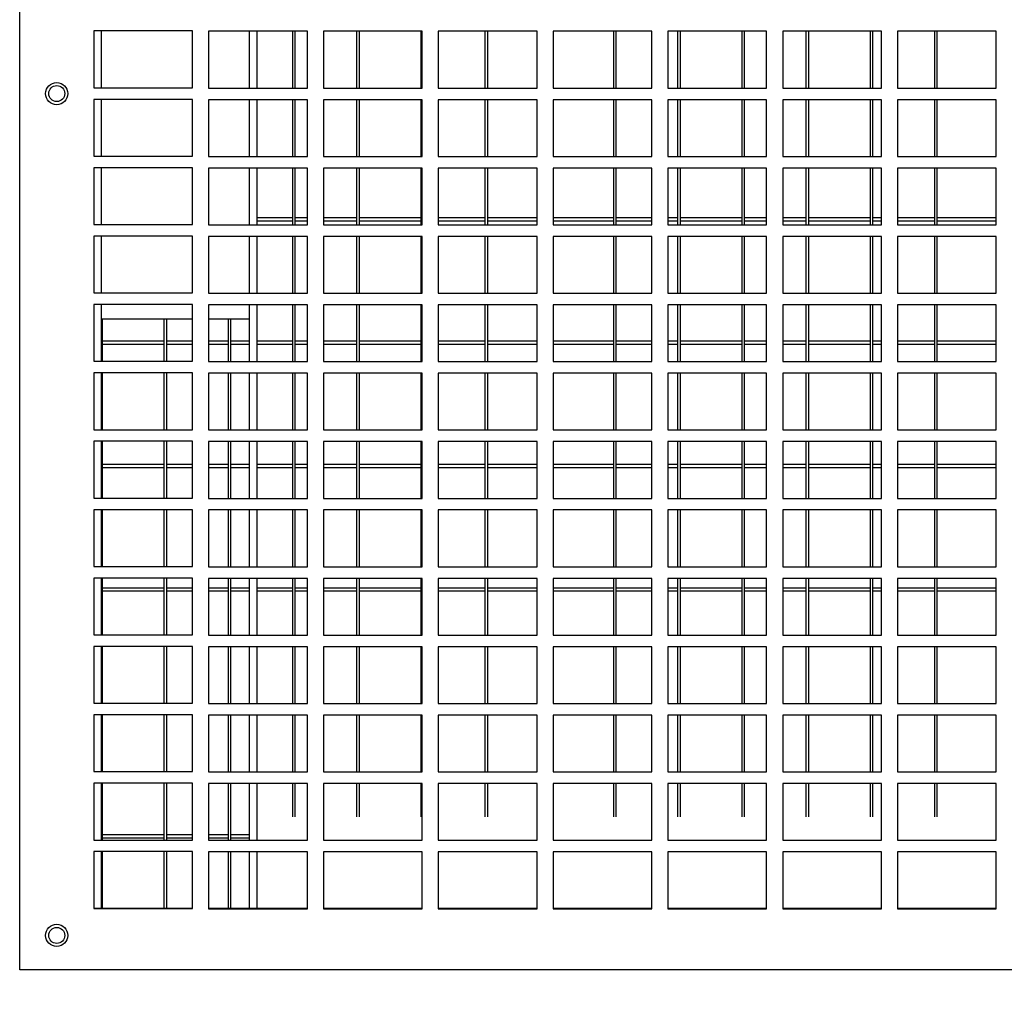
# Model space of a CAD drawing. Units: millimetres. Extents: x 0 to 420, y 0 to 297.
# Drawn here: x 241 to 254, y 158 to 172 of the extents above; entities that cross this region are included whole.
import ezdxf

# ---------------------------------------------------------------- set-up
doc = ezdxf.new("R2010")
doc.units = ezdxf.units.MM
doc.layers.add('QUOTE', color=1, linetype='Continuous')
doc.dimstyles.new('SLDDIMSTYLE2', dxfattribs={"dimtxt": 0.18, "dimasz": 3.302, "dimexe": 0, "dimexo": 0.0625, "dimgap": 0, "dimtad": 0, "dimtih": 1, "dimtoh": 1, "dimdec": 0, "dimrnd": 1e-09, "dimzin": 0, "dimdsep": 46, "dimtxsty": 'Standard', "dimsah": 1, "dimcen": 0.09, "dimadec": 0, "dimazin": 0, "dimtfac": 3.302, "dimtdec": 0, "dimtofl": 0, "dimtmove": 0, "dimatfit": 3, "dimfxl": 0, "dimfrac": 2, "dimtolj": 1, "dimtzin": 0, "dimarcsym": 0})

msp = doc.modelspace()

# ---------------------------------------------------------------- linework, layer by layer
at = {"color": 7, "linetype": 'Continuous', "lineweight": 25}
for p, q in [((241.10351, 158.86265), (241.10351, 182.52931)), ((243.43684, 171.54098), (242.10351, 171.54098)), ((242.10351, 171.54098), (242.10351, 170.77431)), ((242.20351, 171.54098), (242.20351, 170.77431)), ((243.43684, 170.77431), (243.43684, 171.54098)), ((244.98684, 171.53698), (243.65351, 171.53698)), ((243.65351, 171.53698), (243.65351, 170.77031)), ((244.20351, 171.53698), (244.20351, 170.77031)), ((244.30351, 171.53698), (244.30351, 170.77031)), ((244.78442, 171.53698), (244.78442, 170.77031)), ((244.8226, 170.77031), (244.8226, 171.53698)), ((244.98684, 170.77031), (244.98684, 171.53698)), ((246.53684, 171.53698), (245.20351, 171.53698)), ((245.20351, 171.53698), (245.20351, 170.77031)), ((245.65108, 171.53698), (245.65108, 170.77031)), ((245.68927, 170.77031), (245.68927, 171.53698)), ((246.51775, 171.53698), (246.51775, 170.77031)), ((246.53684, 170.77031), (246.53684, 171.53698)), ((248.08684, 171.53698), (246.75351, 171.53698)), ((246.75351, 171.53698), (246.75351, 170.77031)), ((247.38442, 171.53698), (247.38442, 170.77031)), ((247.4226, 170.77031), (247.4226, 171.53698)), ((248.08684, 170.77031), (248.08684, 171.53698)), ((249.63684, 171.53698), (248.30351, 171.53698)), ((248.30351, 171.53698), (248.30351, 170.77031)), ((249.11775, 171.53698), (249.11775, 170.77031)), ((249.15593, 170.77031), (249.15593, 171.53698)), ((249.63684, 170.77031), (249.63684, 171.53698)), ((251.18684, 171.53698), (249.85351, 171.53698)), ((249.85351, 171.53698), (249.85351, 170.77031)), ((249.98442, 171.53698), (249.98442, 170.77031)), ((250.0226, 170.77031), (250.0226, 171.53698)), ((250.85108, 171.53698), (250.85108, 170.77031)), ((250.88927, 170.77031), (250.88927, 171.53698)), ((251.18684, 170.77031), (251.18684, 171.53698)), ((252.73684, 171.53698), (251.40351, 171.53698)), ((251.40351, 171.53698), (251.40351, 170.77031)), ((251.71775, 171.53698), (251.71775, 170.77031)), ((251.75593, 170.77031), (251.75593, 171.53698)), ((252.58442, 171.53698), (252.58442, 170.77031)), ((252.6226, 170.77031), (252.6226, 171.53698)), ((252.73684, 170.77031), (252.73684, 171.53698)), ((254.28684, 171.53698), (252.95351, 171.53698)), ((252.95351, 171.53698), (252.95351, 170.77031)), ((253.45108, 171.53698), (253.45108, 170.77031)), ((253.48927, 170.77031), (253.48927, 171.53698)), ((254.28684, 170.77031), (254.28684, 171.53698)), ((242.10351, 170.77431), (243.43684, 170.77431)), ((243.65351, 170.77031), (244.98684, 170.77031)), ((245.20351, 170.77031), (246.53684, 170.77031)), ((246.75351, 170.77031), (248.08684, 170.77031)), ((248.30351, 170.77031), (249.63684, 170.77031)), ((249.85351, 170.77031), (251.18684, 170.77031)), ((251.40351, 170.77031), (252.73684, 170.77031)), ((252.95351, 170.77031), (254.28684, 170.77031)), ((243.43684, 170.61765), (242.10351, 170.61765)), ((242.10351, 170.61765), (242.10351, 169.85098)), ((242.20351, 170.61765), (242.20351, 169.85098)), ((243.43684, 169.85098), (243.43684, 170.61765)), ((244.98684, 170.61365), (243.65351, 170.61365)), ((243.65351, 170.61365), (243.65351, 169.84698)), ((244.20351, 170.61365), (244.20351, 169.84698)), ((244.30351, 170.61365), (244.30351, 169.84698)), ((244.78442, 170.61365), (244.78442, 169.84698)), ((244.8226, 169.84698), (244.8226, 170.61365)), ((244.98684, 169.84698), (244.98684, 170.61365)), ((246.53684, 170.61365), (245.20351, 170.61365)), ((245.20351, 170.61365), (245.20351, 169.84698)), ((245.65108, 170.61365), (245.65108, 169.84698)), ((245.68927, 169.84698), (245.68927, 170.61365)), ((246.51775, 170.61365), (246.51775, 169.84698)), ((246.53684, 169.84698), (246.53684, 170.61365)), ((248.08684, 170.61365), (246.75351, 170.61365)), ((246.75351, 170.61365), (246.75351, 169.84698)), ((247.38442, 170.61365), (247.38442, 169.84698)), ((247.4226, 169.84698), (247.4226, 170.61365)), ((248.08684, 169.84698), (248.08684, 170.61365)), ((249.63684, 170.61365), (248.30351, 170.61365)), ((248.30351, 170.61365), (248.30351, 169.84698)), ((249.11775, 170.61365), (249.11775, 169.84698)), ((249.15593, 169.84698), (249.15593, 170.61365)), ((249.63684, 169.84698), (249.63684, 170.61365)), ((251.18684, 170.61365), (249.85351, 170.61365)), ((249.85351, 170.61365), (249.85351, 169.84698)), ((249.98442, 170.61365), (249.98442, 169.84698)), ((250.0226, 169.84698), (250.0226, 170.61365)), ((250.85108, 170.61365), (250.85108, 169.84698)), ((250.88927, 169.84698), (250.88927, 170.61365)), ((251.18684, 169.84698), (251.18684, 170.61365)), ((252.73684, 170.61365), (251.40351, 170.61365)), ((251.40351, 170.61365), (251.40351, 169.84698)), ((251.71775, 170.61365), (251.71775, 169.84698)), ((251.75593, 169.84698), (251.75593, 170.61365)), ((252.58442, 170.61365), (252.58442, 169.84698)), ((252.6226, 169.84698), (252.6226, 170.61365)), ((252.73684, 169.84698), (252.73684, 170.61365)), ((254.28684, 170.61365), (252.95351, 170.61365)), ((252.95351, 170.61365), (252.95351, 169.84698)), ((253.45108, 170.61365), (253.45108, 169.84698)), ((253.48927, 169.84698), (253.48927, 170.61365)), ((254.28684, 169.84698), (254.28684, 170.61365)), ((242.10351, 169.85098), (243.43684, 169.85098)), ((243.65351, 169.84698), (244.98684, 169.84698)), ((245.20351, 169.84698), (246.53684, 169.84698)), ((246.75351, 169.84698), (248.08684, 169.84698)), ((248.30351, 169.84698), (249.63684, 169.84698)), ((249.85351, 169.84698), (251.18684, 169.84698)), ((251.40351, 169.84698), (252.73684, 169.84698)), ((252.95351, 169.84698), (254.28684, 169.84698)), ((243.43684, 169.69431), (242.10351, 169.69431)), ((242.10351, 169.69431), (242.10351, 168.92765)), ((242.20351, 169.69431), (242.20351, 168.92765)), ((243.43684, 168.92765), (243.43684, 169.69431)), ((244.98684, 169.69031), (243.65351, 169.69031)), ((243.65351, 169.69031), (243.65351, 168.92365)), ((244.20351, 169.69031), (244.20351, 168.92365)), ((244.30351, 169.69031), (244.30351, 168.92365)), ((244.78442, 169.69031), (244.78442, 168.92365)), ((244.8226, 168.92365), (244.8226, 169.69031)), ((244.98684, 168.92365), (244.98684, 169.69031)), ((246.53684, 169.69031), (245.20351, 169.69031)), ((245.20351, 169.69031), (245.20351, 168.92365)), ((245.65108, 169.69031), (245.65108, 168.92365)), ((245.68927, 168.92365), (245.68927, 169.69031)), ((246.51775, 169.69031), (246.51775, 168.92365)), ((246.53684, 168.92365), (246.53684, 169.69031)), ((248.08684, 169.69031), (246.75351, 169.69031)), ((246.75351, 169.69031), (246.75351, 168.92365)), ((247.38442, 169.69031), (247.38442, 168.92365)), ((247.4226, 168.92365), (247.4226, 169.69031)), ((248.08684, 168.92365), (248.08684, 169.69031)), ((249.63684, 169.69031), (248.30351, 169.69031)), ((248.30351, 169.69031), (248.30351, 168.92365)), ((249.11775, 169.69031), (249.11775, 168.92365)), ((249.15593, 168.92365), (249.15593, 169.69031)), ((249.63684, 168.92365), (249.63684, 169.69031)), ((251.18684, 169.69031), (249.85351, 169.69031)), ((249.85351, 169.69031), (249.85351, 168.92365)), ((249.98442, 169.69031), (249.98442, 168.92365)), ((250.0226, 168.92365), (250.0226, 169.69031)), ((250.85108, 169.69031), (250.85108, 168.92365)), ((250.88927, 168.92365), (250.88927, 169.69031)), ((251.18684, 168.92365), (251.18684, 169.69031)), ((252.73684, 169.69031), (251.40351, 169.69031)), ((251.40351, 169.69031), (251.40351, 168.92365)), ((251.71775, 169.69031), (251.71775, 168.92365)), ((251.75593, 168.92365), (251.75593, 169.69031)), ((252.58442, 169.69031), (252.58442, 168.92365)), ((252.6226, 168.92365), (252.6226, 169.69031)), ((252.73684, 168.92365), (252.73684, 169.69031)), ((254.28684, 169.69031), (252.95351, 169.69031)), ((252.95351, 169.69031), (252.95351, 168.92365)), ((253.45108, 169.69031), (253.45108, 168.92365)), ((253.48927, 168.92365), (253.48927, 169.69031)), ((254.28684, 168.92365), (254.28684, 169.69031)), ((244.78442, 169.01951), (244.30351, 169.01951)), ((244.30351, 168.98001), (244.78442, 168.98001)), ((244.98684, 169.01951), (244.8226, 169.01951)), ((244.8226, 168.98001), (244.98684, 168.98001)), ((245.65108, 169.01951), (245.20351, 169.01951)), ((245.20351, 168.98001), (245.65108, 168.98001)), ((246.51775, 169.01951), (245.68927, 169.01951)), ((245.68927, 168.98001), (246.51775, 168.98001)), ((247.38442, 169.01951), (246.75351, 169.01951)), ((246.75351, 168.98001), (247.38442, 168.98001)), ((248.08684, 169.01951), (247.4226, 169.01951)), ((247.4226, 168.98001), (248.08684, 168.98001)), ((249.11775, 169.01951), (248.30351, 169.01951)), ((248.30351, 168.98001), (249.11775, 168.98001)), ((249.63684, 169.01951), (249.15593, 169.01951)), ((249.15593, 168.98001), (249.63684, 168.98001)), ((249.98442, 169.01951), (249.85351, 169.01951)), ((249.85351, 168.98001), (249.98442, 168.98001)), ((250.85108, 169.01951), (250.0226, 169.01951)), ((250.0226, 168.98001), (250.85108, 168.98001)), ((251.18684, 169.01951), (250.88927, 169.01951)), ((250.88927, 168.98001), (251.18684, 168.98001)), ((251.71775, 169.01951), (251.40351, 169.01951)), ((251.40351, 168.98001), (251.71775, 168.98001)), ((252.58442, 169.01951), (251.75593, 169.01951)), ((251.75593, 168.98001), (252.58442, 168.98001)), ((252.73684, 169.01951), (252.6226, 169.01951)), ((252.6226, 168.98001), (252.73684, 168.98001)), ((253.45108, 169.01951), (252.95351, 169.01951)), ((252.95351, 168.98001), (253.45108, 168.98001)), ((254.28684, 169.01951), (253.48927, 169.01951)), ((253.48927, 168.98001), (254.28684, 168.98001)), ((242.10351, 168.92765), (243.43684, 168.92765)), ((243.65351, 168.92365), (244.98684, 168.92365)), ((245.20351, 168.92365), (246.53684, 168.92365)), ((246.75351, 168.92365), (248.08684, 168.92365)), ((248.30351, 168.92365), (249.63684, 168.92365)), ((249.85351, 168.92365), (251.18684, 168.92365)), ((251.40351, 168.92365), (252.73684, 168.92365)), ((252.95351, 168.92365), (254.28684, 168.92365)), ((243.43684, 168.77098), (242.10351, 168.77098)), ((242.10351, 168.77098), (242.10351, 168.00431)), ((242.20351, 168.77098), (242.20351, 168.00431)), ((243.43684, 168.00431), (243.43684, 168.77098)), ((244.98684, 168.76698), (243.65351, 168.76698)), ((243.65351, 168.76698), (243.65351, 168.00031)), ((244.20351, 168.76698), (244.20351, 168.00031)), ((244.30351, 168.76698), (244.30351, 168.00031)), ((244.78442, 168.76698), (244.78442, 168.00031)), ((244.8226, 168.00031), (244.8226, 168.76698)), ((244.98684, 168.00031), (244.98684, 168.76698)), ((246.53684, 168.76698), (245.20351, 168.76698)), ((245.20351, 168.76698), (245.20351, 168.00031)), ((245.65108, 168.76698), (245.65108, 168.00031)), ((245.68927, 168.00031), (245.68927, 168.76698)), ((246.51775, 168.76698), (246.51775, 168.00031)), ((246.53684, 168.00031), (246.53684, 168.76698)), ((248.08684, 168.76698), (246.75351, 168.76698)), ((246.75351, 168.76698), (246.75351, 168.00031)), ((247.38442, 168.76698), (247.38442, 168.00031)), ((247.4226, 168.00031), (247.4226, 168.76698)), ((248.08684, 168.00031), (248.08684, 168.76698)), ((249.63684, 168.76698), (248.30351, 168.76698)), ((248.30351, 168.76698), (248.30351, 168.00031)), ((249.11775, 168.76698), (249.11775, 168.00031)), ((249.15593, 168.00031), (249.15593, 168.76698)), ((249.63684, 168.00031), (249.63684, 168.76698)), ((251.18684, 168.76698), (249.85351, 168.76698)), ((249.85351, 168.76698), (249.85351, 168.00031)), ((249.98442, 168.76698), (249.98442, 168.00031)), ((250.0226, 168.00031), (250.0226, 168.76698)), ((250.85108, 168.76698), (250.85108, 168.00031)), ((250.88927, 168.00031), (250.88927, 168.76698)), ((251.18684, 168.00031), (251.18684, 168.76698)), ((252.73684, 168.76698), (251.40351, 168.76698)), ((251.40351, 168.76698), (251.40351, 168.00031)), ((251.71775, 168.76698), (251.71775, 168.00031)), ((251.75593, 168.00031), (251.75593, 168.76698)), ((252.58442, 168.76698), (252.58442, 168.00031)), ((252.6226, 168.00031), (252.6226, 168.76698)), ((252.73684, 168.00031), (252.73684, 168.76698)), ((254.28684, 168.76698), (252.95351, 168.76698)), ((252.95351, 168.76698), (252.95351, 168.00031)), ((253.45108, 168.76698), (253.45108, 168.00031)), ((253.48927, 168.00031), (253.48927, 168.76698)), ((254.28684, 168.00031), (254.28684, 168.76698)), ((242.10351, 168.00431), (243.43684, 168.00431)), ((243.65351, 168.00031), (244.98684, 168.00031)), ((245.20351, 168.00031), (246.53684, 168.00031)), ((246.75351, 168.00031), (248.08684, 168.00031)), ((248.30351, 168.00031), (249.63684, 168.00031)), ((249.85351, 168.00031), (251.18684, 168.00031)), ((251.40351, 168.00031), (252.73684, 168.00031)), ((252.95351, 168.00031), (254.28684, 168.00031)), ((243.43684, 167.84765), (242.10351, 167.84765)), ((242.10351, 167.84765), (242.10351, 167.08098)), ((242.20351, 167.84765), (242.20351, 167.08098)), ((243.43684, 167.08098), (243.43684, 167.84765)), ((244.98684, 167.84365), (243.65351, 167.84365)), ((243.65351, 167.84365), (243.65351, 167.07698)), ((244.20351, 167.84365), (244.20351, 167.07698)), ((244.30351, 167.84365), (244.30351, 167.07698)), ((244.78442, 167.84365), (244.78442, 167.07698)), ((244.8226, 167.07698), (244.8226, 167.84365)), ((244.98684, 167.07698), (244.98684, 167.84365)), ((246.53684, 167.84365), (245.20351, 167.84365)), ((245.20351, 167.84365), (245.20351, 167.07698)), ((245.65108, 167.84365), (245.65108, 167.07698)), ((245.68927, 167.07698), (245.68927, 167.84365)), ((246.51775, 167.84365), (246.51775, 167.07698)), ((246.53684, 167.07698), (246.53684, 167.84365)), ((248.08684, 167.84365), (246.75351, 167.84365)), ((246.75351, 167.84365), (246.75351, 167.07698)), ((247.38442, 167.84365), (247.38442, 167.07698)), ((247.4226, 167.07698), (247.4226, 167.84365)), ((248.08684, 167.07698), (248.08684, 167.84365)), ((249.63684, 167.84365), (248.30351, 167.84365)), ((248.30351, 167.84365), (248.30351, 167.07698)), ((249.11775, 167.84365), (249.11775, 167.07698)), ((249.15593, 167.07698), (249.15593, 167.84365)), ((249.63684, 167.07698), (249.63684, 167.84365)), ((251.18684, 167.84365), (249.85351, 167.84365)), ((249.85351, 167.84365), (249.85351, 167.07698)), ((249.98442, 167.84365), (249.98442, 167.07698)), ((250.0226, 167.07698), (250.0226, 167.84365)), ((250.85108, 167.84365), (250.85108, 167.07698)), ((250.88927, 167.07698), (250.88927, 167.84365)), ((251.18684, 167.07698), (251.18684, 167.84365)), ((252.73684, 167.84365), (251.40351, 167.84365)), ((251.40351, 167.84365), (251.40351, 167.07698)), ((251.71775, 167.84365), (251.71775, 167.07698)), ((251.75593, 167.07698), (251.75593, 167.84365)), ((252.58442, 167.84365), (252.58442, 167.07698)), ((252.6226, 167.07698), (252.6226, 167.84365)), ((252.73684, 167.07698), (252.73684, 167.84365)), ((254.28684, 167.84365), (252.95351, 167.84365)), ((252.95351, 167.84365), (252.95351, 167.07698)), ((253.45108, 167.84365), (253.45108, 167.07698)), ((253.48927, 167.07698), (253.48927, 167.84365)), ((254.28684, 167.07698), (254.28684, 167.84365)), ((242.20351, 167.65248), (243.43684, 167.65248)), ((242.2226, 167.08098), (242.2226, 167.65248)), ((243.05108, 167.65248), (243.05108, 167.08098)), ((243.08927, 167.08098), (243.08927, 167.65248)), ((243.65351, 167.65248), (244.20351, 167.65248)), ((243.91775, 167.65248), (243.91775, 167.07698)), ((243.95593, 167.07698), (243.95593, 167.65248)), ((243.05108, 167.35284), (242.2226, 167.35284)), ((243.43684, 167.35284), (243.08927, 167.35284)), ((243.91775, 167.35284), (243.65351, 167.35284)), ((244.20351, 167.35284), (243.95593, 167.35284)), ((244.78442, 167.35284), (244.30351, 167.35284)), ((244.98684, 167.35284), (244.8226, 167.35284)), ((245.65108, 167.35284), (245.20351, 167.35284)), ((246.51775, 167.35284), (245.68927, 167.35284)), ((247.38442, 167.35284), (246.75351, 167.35284)), ((248.08684, 167.35284), (247.4226, 167.35284)), ((249.11775, 167.35284), (248.30351, 167.35284)), ((249.63684, 167.35284), (249.15593, 167.35284)), ((249.98442, 167.35284), (249.85351, 167.35284)), ((250.85108, 167.35284), (250.0226, 167.35284)), ((251.18684, 167.35284), (250.88927, 167.35284)), ((251.71775, 167.35284), (251.40351, 167.35284)), ((252.58442, 167.35284), (251.75593, 167.35284)), ((252.73684, 167.35284), (252.6226, 167.35284)), ((253.45108, 167.35284), (252.95351, 167.35284)), ((254.28684, 167.35284), (253.48927, 167.35284)), ((242.2226, 167.31334), (243.05108, 167.31334)), ((243.08927, 167.31334), (243.43684, 167.31334)), ((243.65351, 167.31334), (243.91775, 167.31334)), ((243.95593, 167.31334), (244.20351, 167.31334)), ((244.30351, 167.31334), (244.78442, 167.31334)), ((244.8226, 167.31334), (244.98684, 167.31334)), ((245.20351, 167.31334), (245.65108, 167.31334)), ((245.68927, 167.31334), (246.51775, 167.31334)), ((246.75351, 167.31334), (247.38442, 167.31334)), ((247.4226, 167.31334), (248.08684, 167.31334)), ((248.30351, 167.31334), (249.11775, 167.31334)), ((249.15593, 167.31334), (249.63684, 167.31334)), ((249.85351, 167.31334), (249.98442, 167.31334)), ((250.0226, 167.31334), (250.85108, 167.31334)), ((250.88927, 167.31334), (251.18684, 167.31334)), ((251.40351, 167.31334), (251.71775, 167.31334)), ((251.75593, 167.31334), (252.58442, 167.31334)), ((252.6226, 167.31334), (252.73684, 167.31334)), ((252.95351, 167.31334), (253.45108, 167.31334)), ((253.48927, 167.31334), (254.28684, 167.31334)), ((242.10351, 167.08098), (243.43684, 167.08098)), ((243.65351, 167.07698), (244.98684, 167.07698)), ((245.20351, 167.07698), (246.53684, 167.07698)), ((246.75351, 167.07698), (248.08684, 167.07698)), ((248.30351, 167.07698), (249.63684, 167.07698)), ((249.85351, 167.07698), (251.18684, 167.07698)), ((251.40351, 167.07698), (252.73684, 167.07698)), ((252.95351, 167.07698), (254.28684, 167.07698)), ((243.43684, 166.92431), (242.10351, 166.92431)), ((242.10351, 166.92431), (242.10351, 166.15765)), ((242.20351, 166.92431), (242.20351, 166.15765)), ((242.2226, 166.15765), (242.2226, 166.92431)), ((243.05108, 166.92431), (243.05108, 166.15765)), ((243.08927, 166.15765), (243.08927, 166.92431)), ((243.43684, 166.15765), (243.43684, 166.92431)), ((244.98684, 166.92031), (243.65351, 166.92031)), ((243.65351, 166.92031), (243.65351, 166.15365)), ((243.91775, 166.92031), (243.91775, 166.15365)), ((243.95593, 166.15365), (243.95593, 166.92031)), ((244.20351, 166.92031), (244.20351, 166.15365)), ((244.30351, 166.92031), (244.30351, 166.15365)), ((244.78442, 166.92031), (244.78442, 166.15365)), ((244.8226, 166.15365), (244.8226, 166.92031)), ((244.98684, 166.15365), (244.98684, 166.92031)), ((246.53684, 166.92031), (245.20351, 166.92031)), ((245.20351, 166.92031), (245.20351, 166.15365)), ((245.65108, 166.92031), (245.65108, 166.15365)), ((245.68927, 166.15365), (245.68927, 166.92031)), ((246.51775, 166.92031), (246.51775, 166.15365)), ((246.53684, 166.15365), (246.53684, 166.92031)), ((248.08684, 166.92031), (246.75351, 166.92031)), ((246.75351, 166.92031), (246.75351, 166.15365)), ((247.38442, 166.92031), (247.38442, 166.15365)), ((247.4226, 166.15365), (247.4226, 166.92031)), ((248.08684, 166.15365), (248.08684, 166.92031)), ((249.63684, 166.92031), (248.30351, 166.92031)), ((248.30351, 166.92031), (248.30351, 166.15365)), ((249.11775, 166.92031), (249.11775, 166.15365)), ((249.15593, 166.15365), (249.15593, 166.92031)), ((249.63684, 166.15365), (249.63684, 166.92031)), ((251.18684, 166.92031), (249.85351, 166.92031)), ((249.85351, 166.92031), (249.85351, 166.15365)), ((249.98442, 166.92031), (249.98442, 166.15365)), ((250.0226, 166.15365), (250.0226, 166.92031)), ((250.85108, 166.92031), (250.85108, 166.15365)), ((250.88927, 166.15365), (250.88927, 166.92031)), ((251.18684, 166.15365), (251.18684, 166.92031)), ((252.73684, 166.92031), (251.40351, 166.92031)), ((251.40351, 166.92031), (251.40351, 166.15365)), ((251.71775, 166.92031), (251.71775, 166.15365)), ((251.75593, 166.15365), (251.75593, 166.92031)), ((252.58442, 166.92031), (252.58442, 166.15365)), ((252.6226, 166.15365), (252.6226, 166.92031)), ((252.73684, 166.15365), (252.73684, 166.92031)), ((254.28684, 166.92031), (252.95351, 166.92031)), ((252.95351, 166.92031), (252.95351, 166.15365)), ((253.45108, 166.92031), (253.45108, 166.15365)), ((253.48927, 166.15365), (253.48927, 166.92031)), ((254.28684, 166.15365), (254.28684, 166.92031)), ((242.10351, 166.15765), (243.43684, 166.15765)), ((243.65351, 166.15365), (244.98684, 166.15365)), ((245.20351, 166.15365), (246.53684, 166.15365)), ((246.75351, 166.15365), (248.08684, 166.15365)), ((248.30351, 166.15365), (249.63684, 166.15365)), ((249.85351, 166.15365), (251.18684, 166.15365)), ((251.40351, 166.15365), (252.73684, 166.15365)), ((252.95351, 166.15365), (254.28684, 166.15365)), ((243.43684, 166.00098), (242.10351, 166.00098)), ((242.10351, 166.00098), (242.10351, 165.23431)), ((242.20351, 166.00098), (242.20351, 165.23431)), ((242.2226, 165.23431), (242.2226, 166.00098)), ((243.05108, 166.00098), (243.05108, 165.23431)), ((243.08927, 165.23431), (243.08927, 166.00098)), ((243.43684, 165.23431), (243.43684, 166.00098)), ((244.98684, 165.99698), (243.65351, 165.99698)), ((243.65351, 165.99698), (243.65351, 165.23031)), ((243.91775, 165.99698), (243.91775, 165.23031)), ((243.95593, 165.23031), (243.95593, 165.99698)), ((244.20351, 165.99698), (244.20351, 165.23031)), ((244.30351, 165.99698), (244.30351, 165.23031)), ((244.78442, 165.99698), (244.78442, 165.23031)), ((244.8226, 165.23031), (244.8226, 165.99698)), ((244.98684, 165.23031), (244.98684, 165.99698)), ((246.53684, 165.99698), (245.20351, 165.99698)), ((245.20351, 165.99698), (245.20351, 165.23031)), ((245.65108, 165.99698), (245.65108, 165.23031)), ((245.68927, 165.23031), (245.68927, 165.99698)), ((246.51775, 165.99698), (246.51775, 165.23031)), ((246.53684, 165.23031), (246.53684, 165.99698)), ((248.08684, 165.99698), (246.75351, 165.99698)), ((246.75351, 165.99698), (246.75351, 165.23031)), ((247.38442, 165.99698), (247.38442, 165.23031)), ((247.4226, 165.23031), (247.4226, 165.99698)), ((248.08684, 165.23031), (248.08684, 165.99698)), ((249.63684, 165.99698), (248.30351, 165.99698)), ((248.30351, 165.99698), (248.30351, 165.23031)), ((249.11775, 165.99698), (249.11775, 165.23031)), ((249.15593, 165.23031), (249.15593, 165.99698)), ((249.63684, 165.23031), (249.63684, 165.99698)), ((251.18684, 165.99698), (249.85351, 165.99698)), ((249.85351, 165.99698), (249.85351, 165.23031)), ((249.98442, 165.99698), (249.98442, 165.23031)), ((250.0226, 165.23031), (250.0226, 165.99698)), ((250.85108, 165.99698), (250.85108, 165.23031)), ((250.88927, 165.23031), (250.88927, 165.99698)), ((251.18684, 165.23031), (251.18684, 165.99698)), ((252.73684, 165.99698), (251.40351, 165.99698)), ((251.40351, 165.99698), (251.40351, 165.23031)), ((251.71775, 165.99698), (251.71775, 165.23031)), ((251.75593, 165.23031), (251.75593, 165.99698)), ((252.58442, 165.99698), (252.58442, 165.23031)), ((252.6226, 165.23031), (252.6226, 165.99698)), ((252.73684, 165.23031), (252.73684, 165.99698)), ((254.28684, 165.99698), (252.95351, 165.99698)), ((252.95351, 165.99698), (252.95351, 165.23031)), ((253.45108, 165.99698), (253.45108, 165.23031)), ((253.48927, 165.23031), (253.48927, 165.99698)), ((254.28684, 165.23031), (254.28684, 165.99698)), ((243.05108, 165.68617), (242.2226, 165.68617)), ((242.2226, 165.64668), (243.05108, 165.64668)), ((243.43684, 165.68617), (243.08927, 165.68617)), ((243.08927, 165.64668), (243.43684, 165.64668)), ((243.91775, 165.68617), (243.65351, 165.68617)), ((243.65351, 165.64668), (243.91775, 165.64668)), ((244.20351, 165.68617), (243.95593, 165.68617)), ((243.95593, 165.64668), (244.20351, 165.64668)), ((244.78442, 165.68617), (244.30351, 165.68617)), ((244.30351, 165.64668), (244.78442, 165.64668)), ((244.98684, 165.68617), (244.8226, 165.68617)), ((244.8226, 165.64668), (244.98684, 165.64668)), ((245.65108, 165.68617), (245.20351, 165.68617)), ((245.20351, 165.64668), (245.65108, 165.64668)), ((246.51775, 165.68617), (245.68927, 165.68617)), ((245.68927, 165.64668), (246.51775, 165.64668)), ((247.38442, 165.68617), (246.75351, 165.68617)), ((246.75351, 165.64668), (247.38442, 165.64668)), ((248.08684, 165.68617), (247.4226, 165.68617)), ((247.4226, 165.64668), (248.08684, 165.64668)), ((249.11775, 165.68617), (248.30351, 165.68617)), ((248.30351, 165.64668), (249.11775, 165.64668)), ((249.63684, 165.68617), (249.15593, 165.68617)), ((249.15593, 165.64668), (249.63684, 165.64668)), ((249.98442, 165.68617), (249.85351, 165.68617)), ((249.85351, 165.64668), (249.98442, 165.64668)), ((250.85108, 165.68617), (250.0226, 165.68617)), ((250.0226, 165.64668), (250.85108, 165.64668)), ((251.18684, 165.68617), (250.88927, 165.68617)), ((250.88927, 165.64668), (251.18684, 165.64668)), ((251.71775, 165.68617), (251.40351, 165.68617)), ((251.40351, 165.64668), (251.71775, 165.64668)), ((252.58442, 165.68617), (251.75593, 165.68617)), ((251.75593, 165.64668), (252.58442, 165.64668)), ((252.73684, 165.68617), (252.6226, 165.68617)), ((252.6226, 165.64668), (252.73684, 165.64668)), ((253.45108, 165.68617), (252.95351, 165.68617)), ((252.95351, 165.64668), (253.45108, 165.64668)), ((254.28684, 165.68617), (253.48927, 165.68617)), ((253.48927, 165.64668), (254.28684, 165.64668)), ((242.10351, 165.23431), (243.43684, 165.23431)), ((243.65351, 165.23031), (244.98684, 165.23031)), ((245.20351, 165.23031), (246.53684, 165.23031)), ((246.75351, 165.23031), (248.08684, 165.23031)), ((248.30351, 165.23031), (249.63684, 165.23031)), ((249.85351, 165.23031), (251.18684, 165.23031)), ((251.40351, 165.23031), (252.73684, 165.23031)), ((252.95351, 165.23031), (254.28684, 165.23031)), ((243.43684, 165.07765), (242.10351, 165.07765)), ((242.10351, 165.07765), (242.10351, 164.31098)), ((242.20351, 165.07765), (242.20351, 164.31098)), ((242.2226, 164.31098), (242.2226, 165.07765)), ((243.05108, 165.07765), (243.05108, 164.31098)), ((243.08927, 164.31098), (243.08927, 165.07765)), ((243.43684, 164.31098), (243.43684, 165.07765)), ((244.98684, 165.07365), (243.65351, 165.07365)), ((243.65351, 165.07365), (243.65351, 164.30698)), ((243.91775, 165.07365), (243.91775, 164.30698)), ((243.95593, 164.30698), (243.95593, 165.07365)), ((244.20351, 165.07365), (244.20351, 164.30698)), ((244.30351, 165.07365), (244.30351, 164.30698)), ((244.78442, 165.07365), (244.78442, 164.30698)), ((244.8226, 164.30698), (244.8226, 165.07365)), ((244.98684, 164.30698), (244.98684, 165.07365)), ((246.53684, 165.07365), (245.20351, 165.07365)), ((245.20351, 165.07365), (245.20351, 164.30698)), ((245.65108, 165.07365), (245.65108, 164.30698)), ((245.68927, 164.30698), (245.68927, 165.07365)), ((246.51775, 165.07365), (246.51775, 164.30698)), ((246.53684, 164.30698), (246.53684, 165.07365)), ((248.08684, 165.07365), (246.75351, 165.07365)), ((246.75351, 165.07365), (246.75351, 164.30698)), ((247.38442, 165.07365), (247.38442, 164.30698)), ((247.4226, 164.30698), (247.4226, 165.07365)), ((248.08684, 164.30698), (248.08684, 165.07365)), ((249.63684, 165.07365), (248.30351, 165.07365)), ((248.30351, 165.07365), (248.30351, 164.30698)), ((249.11775, 165.07365), (249.11775, 164.30698)), ((249.15593, 164.30698), (249.15593, 165.07365)), ((249.63684, 164.30698), (249.63684, 165.07365)), ((251.18684, 165.07365), (249.85351, 165.07365)), ((249.85351, 165.07365), (249.85351, 164.30698)), ((249.98442, 165.07365), (249.98442, 164.30698)), ((250.0226, 164.30698), (250.0226, 165.07365)), ((250.85108, 165.07365), (250.85108, 164.30698)), ((250.88927, 164.30698), (250.88927, 165.07365)), ((251.18684, 164.30698), (251.18684, 165.07365)), ((252.73684, 165.07365), (251.40351, 165.07365)), ((251.40351, 165.07365), (251.40351, 164.30698)), ((251.71775, 165.07365), (251.71775, 164.30698)), ((251.75593, 164.30698), (251.75593, 165.07365)), ((252.58442, 165.07365), (252.58442, 164.30698)), ((252.6226, 164.30698), (252.6226, 165.07365)), ((252.73684, 164.30698), (252.73684, 165.07365)), ((254.28684, 165.07365), (252.95351, 165.07365)), ((252.95351, 165.07365), (252.95351, 164.30698)), ((253.45108, 165.07365), (253.45108, 164.30698)), ((253.48927, 164.30698), (253.48927, 165.07365)), ((254.28684, 164.30698), (254.28684, 165.07365)), ((242.10351, 164.31098), (243.43684, 164.31098)), ((243.65351, 164.30698), (244.98684, 164.30698)), ((245.20351, 164.30698), (246.53684, 164.30698)), ((246.75351, 164.30698), (248.08684, 164.30698)), ((248.30351, 164.30698), (249.63684, 164.30698)), ((249.85351, 164.30698), (251.18684, 164.30698)), ((251.40351, 164.30698), (252.73684, 164.30698)), ((252.95351, 164.30698), (254.28684, 164.30698)), ((243.43684, 164.15431), (242.10351, 164.15431)), ((242.10351, 164.15431), (242.10351, 163.38765)), ((242.20351, 164.15431), (242.20351, 163.38765)), ((242.2226, 163.38765), (242.2226, 164.15431)), ((243.05108, 164.15431), (243.05108, 163.38765)), ((243.08927, 163.38765), (243.08927, 164.15431)), ((243.43684, 163.38765), (243.43684, 164.15431)), ((243.05108, 164.01951), (242.2226, 164.01951)), ((243.43684, 164.01951), (243.08927, 164.01951)), ((244.98684, 164.15031), (243.65351, 164.15031)), ((243.65351, 164.15031), (243.65351, 163.38365)), ((243.91775, 164.01951), (243.65351, 164.01951)), ((243.91775, 164.15031), (243.91775, 163.38365)), ((243.95593, 163.38365), (243.95593, 164.15031)), ((244.20351, 164.01951), (243.95593, 164.01951)), ((244.20351, 164.15031), (244.20351, 163.38365)), ((244.30351, 164.15031), (244.30351, 163.38365)), ((244.78442, 164.01951), (244.30351, 164.01951)), ((244.78442, 164.15031), (244.78442, 163.38365)), ((244.8226, 163.38365), (244.8226, 164.15031)), ((244.98684, 164.01951), (244.8226, 164.01951)), ((244.98684, 163.38365), (244.98684, 164.15031)), ((246.53684, 164.15031), (245.20351, 164.15031)), ((245.20351, 164.15031), (245.20351, 163.38365)), ((245.65108, 164.01951), (245.20351, 164.01951)), ((245.65108, 164.15031), (245.65108, 163.38365)), ((245.68927, 163.38365), (245.68927, 164.15031)), ((246.51775, 164.01951), (245.68927, 164.01951)), ((246.51775, 164.15031), (246.51775, 163.38365)), ((246.53684, 163.38365), (246.53684, 164.15031)), ((248.08684, 164.15031), (246.75351, 164.15031)), ((246.75351, 164.15031), (246.75351, 163.38365)), ((247.38442, 164.01951), (246.75351, 164.01951)), ((247.38442, 164.15031), (247.38442, 163.38365)), ((247.4226, 163.38365), (247.4226, 164.15031)), ((248.08684, 164.01951), (247.4226, 164.01951)), ((248.08684, 163.38365), (248.08684, 164.15031)), ((249.63684, 164.15031), (248.30351, 164.15031)), ((248.30351, 164.15031), (248.30351, 163.38365)), ((249.11775, 164.01951), (248.30351, 164.01951)), ((249.11775, 164.15031), (249.11775, 163.38365)), ((249.15593, 163.38365), (249.15593, 164.15031)), ((249.63684, 164.01951), (249.15593, 164.01951)), ((249.63684, 163.38365), (249.63684, 164.15031)), ((251.18684, 164.15031), (249.85351, 164.15031)), ((249.85351, 164.15031), (249.85351, 163.38365)), ((249.98442, 164.01951), (249.85351, 164.01951)), ((249.98442, 164.15031), (249.98442, 163.38365)), ((250.0226, 163.38365), (250.0226, 164.15031)), ((250.85108, 164.01951), (250.0226, 164.01951)), ((250.85108, 164.15031), (250.85108, 163.38365)), ((250.88927, 163.38365), (250.88927, 164.15031)), ((251.18684, 164.01951), (250.88927, 164.01951)), ((251.18684, 163.38365), (251.18684, 164.15031)), ((252.73684, 164.15031), (251.40351, 164.15031)), ((251.40351, 164.15031), (251.40351, 163.38365)), ((251.71775, 164.01951), (251.40351, 164.01951)), ((251.71775, 164.15031), (251.71775, 163.38365)), ((251.75593, 163.38365), (251.75593, 164.15031)), ((252.58442, 164.01951), (251.75593, 164.01951)), ((252.58442, 164.15031), (252.58442, 163.38365)), ((252.6226, 163.38365), (252.6226, 164.15031)), ((252.73684, 164.01951), (252.6226, 164.01951)), ((252.73684, 163.38365), (252.73684, 164.15031)), ((254.28684, 164.15031), (252.95351, 164.15031)), ((252.95351, 164.15031), (252.95351, 163.38365)), ((253.45108, 164.01951), (252.95351, 164.01951)), ((253.45108, 164.15031), (253.45108, 163.38365)), ((253.48927, 163.38365), (253.48927, 164.15031)), ((254.28684, 164.01951), (253.48927, 164.01951)), ((254.28684, 163.38365), (254.28684, 164.15031)), ((242.2226, 163.98001), (243.05108, 163.98001)), ((243.08927, 163.98001), (243.43684, 163.98001)), ((243.65351, 163.98001), (243.91775, 163.98001)), ((243.95593, 163.98001), (244.20351, 163.98001)), ((244.30351, 163.98001), (244.78442, 163.98001)), ((244.8226, 163.98001), (244.98684, 163.98001)), ((245.20351, 163.98001), (245.65108, 163.98001)), ((245.68927, 163.98001), (246.51775, 163.98001)), ((246.75351, 163.98001), (247.38442, 163.98001)), ((247.4226, 163.98001), (248.08684, 163.98001)), ((248.30351, 163.98001), (249.11775, 163.98001)), ((249.15593, 163.98001), (249.63684, 163.98001)), ((249.85351, 163.98001), (249.98442, 163.98001)), ((250.0226, 163.98001), (250.85108, 163.98001)), ((250.88927, 163.98001), (251.18684, 163.98001)), ((251.40351, 163.98001), (251.71775, 163.98001)), ((251.75593, 163.98001), (252.58442, 163.98001)), ((252.6226, 163.98001), (252.73684, 163.98001)), ((252.95351, 163.98001), (253.45108, 163.98001)), ((253.48927, 163.98001), (254.28684, 163.98001)), ((242.10351, 163.38765), (243.43684, 163.38765)), ((243.65351, 163.38365), (244.98684, 163.38365)), ((245.20351, 163.38365), (246.53684, 163.38365)), ((246.75351, 163.38365), (248.08684, 163.38365)), ((248.30351, 163.38365), (249.63684, 163.38365)), ((249.85351, 163.38365), (251.18684, 163.38365)), ((251.40351, 163.38365), (252.73684, 163.38365)), ((252.95351, 163.38365), (254.28684, 163.38365)), ((243.43684, 163.23098), (242.10351, 163.23098)), ((242.10351, 163.23098), (242.10351, 162.46431)), ((242.20351, 163.23098), (242.20351, 162.46431)), ((242.2226, 162.46431), (242.2226, 163.23098)), ((243.05108, 163.23098), (243.05108, 162.46431)), ((243.08927, 162.46431), (243.08927, 163.23098)), ((243.43684, 162.46431), (243.43684, 163.23098)), ((244.98684, 163.22698), (243.65351, 163.22698)), ((243.65351, 163.22698), (243.65351, 162.46031)), ((243.91775, 163.22698), (243.91775, 162.46031)), ((243.95593, 162.46031), (243.95593, 163.22698)), ((244.20351, 163.22698), (244.20351, 162.46031)), ((244.30351, 163.22698), (244.30351, 162.46031)), ((244.78442, 163.22698), (244.78442, 162.46031)), ((244.8226, 162.46031), (244.8226, 163.22698)), ((244.98684, 162.46031), (244.98684, 163.22698)), ((246.53684, 163.22698), (245.20351, 163.22698)), ((245.20351, 163.22698), (245.20351, 162.46031)), ((245.65108, 163.22698), (245.65108, 162.46031)), ((245.68927, 162.46031), (245.68927, 163.22698)), ((246.51775, 163.22698), (246.51775, 162.46031)), ((246.53684, 162.46031), (246.53684, 163.22698)), ((248.08684, 163.22698), (246.75351, 163.22698)), ((246.75351, 163.22698), (246.75351, 162.46031)), ((247.38442, 163.22698), (247.38442, 162.46031)), ((247.4226, 162.46031), (247.4226, 163.22698)), ((248.08684, 162.46031), (248.08684, 163.22698)), ((249.63684, 163.22698), (248.30351, 163.22698)), ((248.30351, 163.22698), (248.30351, 162.46031)), ((249.11775, 163.22698), (249.11775, 162.46031)), ((249.15593, 162.46031), (249.15593, 163.22698)), ((249.63684, 162.46031), (249.63684, 163.22698)), ((251.18684, 163.22698), (249.85351, 163.22698)), ((249.85351, 163.22698), (249.85351, 162.46031)), ((249.98442, 163.22698), (249.98442, 162.46031)), ((250.0226, 162.46031), (250.0226, 163.22698)), ((250.85108, 163.22698), (250.85108, 162.46031)), ((250.88927, 162.46031), (250.88927, 163.22698)), ((251.18684, 162.46031), (251.18684, 163.22698)), ((252.73684, 163.22698), (251.40351, 163.22698)), ((251.40351, 163.22698), (251.40351, 162.46031)), ((251.71775, 163.22698), (251.71775, 162.46031)), ((251.75593, 162.46031), (251.75593, 163.22698)), ((252.58442, 163.22698), (252.58442, 162.46031)), ((252.6226, 162.46031), (252.6226, 163.22698)), ((252.73684, 162.46031), (252.73684, 163.22698)), ((254.28684, 163.22698), (252.95351, 163.22698)), ((252.95351, 163.22698), (252.95351, 162.46031)), ((253.45108, 163.22698), (253.45108, 162.46031)), ((253.48927, 162.46031), (253.48927, 163.22698)), ((254.28684, 162.46031), (254.28684, 163.22698)), ((242.10351, 162.46431), (243.43684, 162.46431)), ((243.65351, 162.46031), (244.98684, 162.46031)), ((245.20351, 162.46031), (246.53684, 162.46031)), ((246.75351, 162.46031), (248.08684, 162.46031)), ((248.30351, 162.46031), (249.63684, 162.46031)), ((249.85351, 162.46031), (251.18684, 162.46031)), ((251.40351, 162.46031), (252.73684, 162.46031)), ((252.95351, 162.46031), (254.28684, 162.46031)), ((243.43684, 162.30765), (242.10351, 162.30765)), ((242.10351, 162.30765), (242.10351, 161.54098)), ((242.20351, 162.30765), (242.20351, 161.54098)), ((242.2226, 161.54098), (242.2226, 162.30765)), ((243.05108, 162.30765), (243.05108, 161.54098)), ((243.08927, 161.54098), (243.08927, 162.30765)), ((243.43684, 161.54098), (243.43684, 162.30765)), ((244.98684, 162.30365), (243.65351, 162.30365)), ((243.65351, 162.30365), (243.65351, 161.53698)), ((243.91775, 162.30365), (243.91775, 161.53698)), ((243.95593, 161.53698), (243.95593, 162.30365)), ((244.20351, 162.30365), (244.20351, 161.53698)), ((244.30351, 162.30365), (244.30351, 161.53698)), ((244.78442, 162.30365), (244.78442, 161.53698)), ((244.8226, 161.53698), (244.8226, 162.30365)), ((244.98684, 161.53698), (244.98684, 162.30365)), ((246.53684, 162.30365), (245.20351, 162.30365)), ((245.20351, 162.30365), (245.20351, 161.53698)), ((245.65108, 162.30365), (245.65108, 161.53698)), ((245.68927, 161.53698), (245.68927, 162.30365)), ((246.51775, 162.30365), (246.51775, 161.53698)), ((246.53684, 161.53698), (246.53684, 162.30365)), ((248.08684, 162.30365), (246.75351, 162.30365)), ((246.75351, 162.30365), (246.75351, 161.53698)), ((247.38442, 162.30365), (247.38442, 161.53698)), ((247.4226, 161.53698), (247.4226, 162.30365)), ((248.08684, 161.53698), (248.08684, 162.30365)), ((249.63684, 162.30365), (248.30351, 162.30365)), ((248.30351, 162.30365), (248.30351, 161.53698)), ((249.11775, 162.30365), (249.11775, 161.53698)), ((249.15593, 161.53698), (249.15593, 162.30365)), ((249.63684, 161.53698), (249.63684, 162.30365)), ((251.18684, 162.30365), (249.85351, 162.30365)), ((249.85351, 162.30365), (249.85351, 161.53698)), ((249.98442, 162.30365), (249.98442, 161.53698)), ((250.0226, 161.53698), (250.0226, 162.30365)), ((250.85108, 162.30365), (250.85108, 161.53698)), ((250.88927, 161.53698), (250.88927, 162.30365)), ((251.18684, 161.53698), (251.18684, 162.30365)), ((252.73684, 162.30365), (251.40351, 162.30365)), ((251.40351, 162.30365), (251.40351, 161.53698)), ((251.71775, 162.30365), (251.71775, 161.53698)), ((251.75593, 161.53698), (251.75593, 162.30365)), ((252.58442, 162.30365), (252.58442, 161.53698)), ((252.6226, 161.53698), (252.6226, 162.30365)), ((252.73684, 161.53698), (252.73684, 162.30365)), ((254.28684, 162.30365), (252.95351, 162.30365)), ((252.95351, 162.30365), (252.95351, 161.53698)), ((253.45108, 162.30365), (253.45108, 161.53698)), ((253.48927, 161.53698), (253.48927, 162.30365)), ((254.28684, 161.53698), (254.28684, 162.30365)), ((242.10351, 161.54098), (243.43684, 161.54098)), ((243.65351, 161.53698), (244.98684, 161.53698)), ((245.20351, 161.53698), (246.53684, 161.53698)), ((246.75351, 161.53698), (248.08684, 161.53698)), ((248.30351, 161.53698), (249.63684, 161.53698)), ((249.85351, 161.53698), (251.18684, 161.53698)), ((251.40351, 161.53698), (252.73684, 161.53698)), ((252.95351, 161.53698), (254.28684, 161.53698)), ((243.43684, 161.38431), (242.10351, 161.38431)), ((242.10351, 161.38431), (242.10351, 160.61765)), ((242.20351, 161.38431), (242.20351, 160.61765)), ((242.2226, 160.61765), (242.2226, 161.38431)), ((243.05108, 161.38431), (243.05108, 160.61765)), ((243.08927, 160.61765), (243.08927, 161.38431)), ((243.43684, 160.61765), (243.43684, 161.38431)), ((244.98684, 161.38031), (243.65351, 161.38031)), ((243.65351, 161.38031), (243.65351, 160.61365)), ((243.91775, 161.38031), (243.91775, 160.61365)), ((243.95593, 160.61365), (243.95593, 161.38031)), ((244.20351, 161.38031), (244.20351, 160.61365)), ((244.30351, 161.38031), (244.30351, 160.61365)), ((244.78442, 161.38031), (244.78442, 160.93143)), ((244.8226, 160.93143), (244.8226, 161.38031)), ((244.98684, 160.61365), (244.98684, 161.38031)), ((246.53684, 161.38031), (245.20351, 161.38031)), ((245.20351, 161.38031), (245.20351, 160.61365)), ((245.65108, 161.38031), (245.65108, 160.93143)), ((245.68927, 160.93143), (245.68927, 161.38031)), ((246.51775, 161.38031), (246.51775, 160.93143)), ((246.53684, 160.61365), (246.53684, 161.38031)), ((248.08684, 161.38031), (246.75351, 161.38031)), ((246.75351, 161.38031), (246.75351, 160.61365)), ((247.38442, 161.38031), (247.38442, 160.93143)), ((247.4226, 160.93143), (247.4226, 161.38031)), ((248.08684, 160.61365), (248.08684, 161.38031)), ((249.63684, 161.38031), (248.30351, 161.38031)), ((248.30351, 161.38031), (248.30351, 160.61365)), ((249.11775, 161.38031), (249.11775, 160.93143)), ((249.15593, 160.93143), (249.15593, 161.38031)), ((249.63684, 160.61365), (249.63684, 161.38031)), ((251.18684, 161.38031), (249.85351, 161.38031)), ((249.85351, 161.38031), (249.85351, 160.61365)), ((249.98442, 161.38031), (249.98442, 160.93143)), ((250.0226, 160.93143), (250.0226, 161.38031)), ((250.85108, 161.38031), (250.85108, 160.93143)), ((250.88927, 160.93143), (250.88927, 161.38031)), ((251.18684, 160.61365), (251.18684, 161.38031)), ((252.73684, 161.38031), (251.40351, 161.38031)), ((251.40351, 161.38031), (251.40351, 160.61365)), ((251.71775, 161.38031), (251.71775, 160.93143)), ((251.75593, 160.93143), (251.75593, 161.38031)), ((252.58442, 161.38031), (252.58442, 160.93143)), ((252.6226, 160.93143), (252.6226, 161.38031)), ((252.73684, 160.61365), (252.73684, 161.38031)), ((254.28684, 161.38031), (252.95351, 161.38031)), ((252.95351, 161.38031), (252.95351, 160.61365)), ((253.45108, 161.38031), (253.45108, 160.93143)), ((253.48927, 160.93143), (253.48927, 161.38031)), ((254.28684, 160.61365), (254.28684, 161.38031)), ((242.10351, 160.61765), (243.43684, 160.61765)), ((243.05108, 160.68617), (242.2226, 160.68617)), ((242.2226, 160.64668), (243.05108, 160.64668)), ((243.43684, 160.68617), (243.08927, 160.68617)), ((243.08927, 160.64668), (243.43684, 160.64668)), ((243.91775, 160.68617), (243.65351, 160.68617)), ((243.65351, 160.64668), (243.91775, 160.64668)), ((243.65351, 160.61365), (244.98684, 160.61365)), ((244.20351, 160.68617), (243.95593, 160.68617)), ((243.95593, 160.64668), (244.20351, 160.64668)), ((245.20351, 160.61365), (246.53684, 160.61365)), ((246.75351, 160.61365), (248.08684, 160.61365)), ((248.30351, 160.61365), (249.63684, 160.61365)), ((249.85351, 160.61365), (251.18684, 160.61365)), ((251.40351, 160.61365), (252.73684, 160.61365)), ((252.95351, 160.61365), (254.28684, 160.61365)), ((243.43684, 160.46098), (242.10351, 160.46098)), ((242.10351, 160.46098), (242.10351, 159.69431)), ((242.20351, 160.46098), (242.20351, 159.69598)), ((242.2226, 159.69598), (242.2226, 160.46098)), ((243.05108, 160.46098), (243.05108, 159.69598)), ((243.08927, 159.69598), (243.08927, 160.46098)), ((243.43684, 159.69431), (243.43684, 160.46098)), ((244.98684, 160.45698), (243.65351, 160.45698)), ((243.65351, 160.45698), (243.65351, 159.69031)), ((243.91775, 160.45698), (243.91775, 159.69598)), ((243.95593, 159.69598), (243.95593, 160.45698)), ((244.20351, 160.45698), (244.20351, 159.69598)), ((244.30351, 160.45698), (244.30351, 159.69598)), ((244.98684, 159.69031), (244.98684, 160.45698)), ((246.53684, 160.45698), (245.20351, 160.45698)), ((245.20351, 160.45698), (245.20351, 159.69031)), ((246.53684, 159.69031), (246.53684, 160.45698)), ((248.08684, 160.45698), (246.75351, 160.45698)), ((246.75351, 160.45698), (246.75351, 159.69031)), ((248.08684, 159.69031), (248.08684, 160.45698)), ((249.63684, 160.45698), (248.30351, 160.45698)), ((248.30351, 160.45698), (248.30351, 159.69031)), ((249.63684, 159.69031), (249.63684, 160.45698)), ((251.18684, 160.45698), (249.85351, 160.45698)), ((249.85351, 160.45698), (249.85351, 159.69031)), ((251.18684, 159.69031), (251.18684, 160.45698)), ((252.73684, 160.45698), (251.40351, 160.45698)), ((251.40351, 160.45698), (251.40351, 159.69031)), ((252.73684, 159.69031), (252.73684, 160.45698)), ((254.28684, 160.45698), (252.95351, 160.45698)), ((252.95351, 160.45698), (252.95351, 159.69031)), ((254.28684, 159.69031), (254.28684, 160.45698)), ((242.10351, 159.69598), (243.43684, 159.69598)), ((242.10351, 159.69431), (243.43684, 159.69431)), ((243.65351, 159.69598), (244.98684, 159.69598)), ((243.65351, 159.69031), (244.98684, 159.69031)), ((245.20351, 159.69598), (246.53684, 159.69598)), ((245.20351, 159.69031), (246.53684, 159.69031)), ((246.75351, 159.69598), (248.08684, 159.69598)), ((246.75351, 159.69031), (248.08684, 159.69031)), ((248.30351, 159.69598), (249.63684, 159.69598)), ((248.30351, 159.69031), (249.63684, 159.69031)), ((249.85351, 159.69598), (251.18684, 159.69598)), ((249.85351, 159.69031), (251.18684, 159.69031)), ((251.40351, 159.69598), (252.73684, 159.69598)), ((251.40351, 159.69031), (252.73684, 159.69031)), ((252.95351, 159.69598), (254.28684, 159.69598)), ((252.95351, 159.69031), (254.28684, 159.69031)), ((269.23684, 158.86265), (241.10351, 158.86265))]:
    msp.add_line(p, q, dxfattribs=at)
for centre, radius in [((241.60351, 170.69598), 0.15), ((241.60351, 170.69598), 0.10833), ((241.60351, 159.32931), 0.15), ((241.60351, 159.32931), 0.10833)]:
    msp.add_circle(centre, radius, dxfattribs=at)

# ---------------------------------------------------------------- leaders
at = {"layer": 'QUOTE'}
msp.add_leader([(263.58684, 171.69365), (247.18986, 118.44231)], dimstyle='SLDDIMSTYLE2', dxfattribs=at)

doc.saveas('drawing.dxf')
